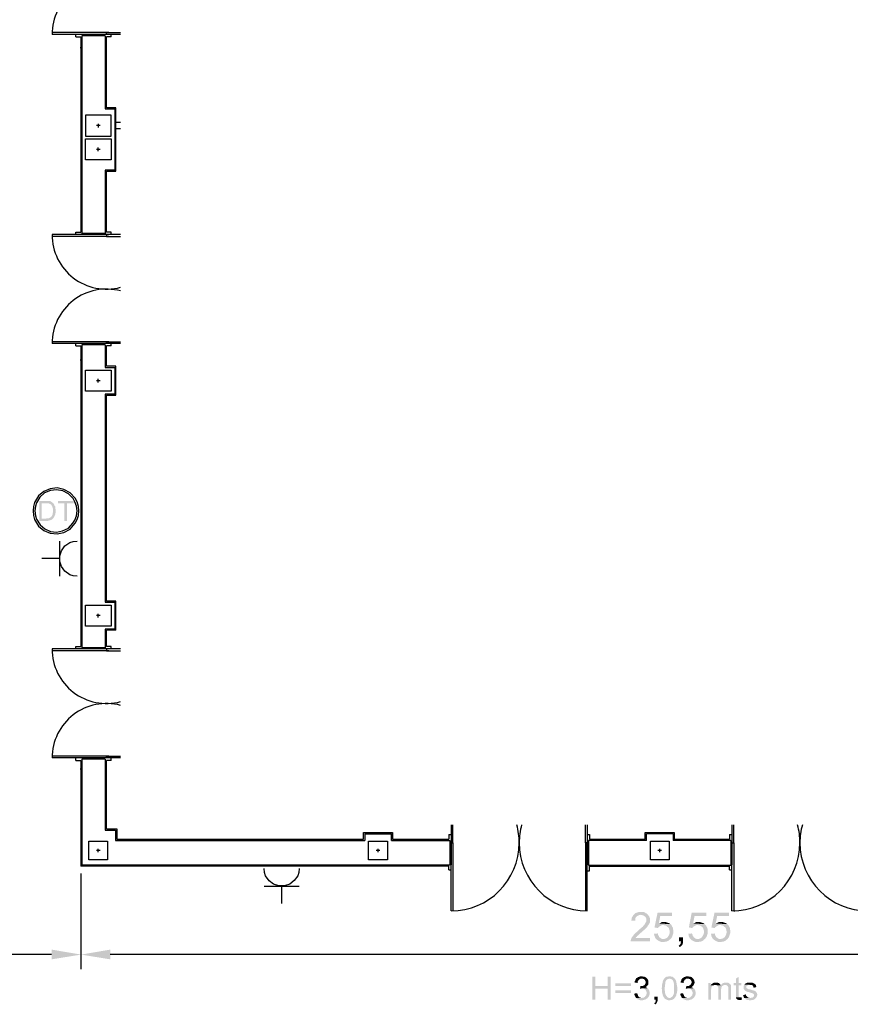
# Model space of a CAD drawing. Units: millimetres. Extents: x 409 to 512, y 74 to 146.
# Drawn here: x 420 to 438, y 96 to 117 of the extents above; entities that cross this region are included whole.
import ezdxf

# ---------------------------------------------------------------- set-up
doc = ezdxf.new("R2010")
doc.units = ezdxf.units.MM
doc.layers.add('P', color=7, linetype='Continuous')
doc.layers.add('TABIQUE COLON', color=7, linetype='Continuous')

# ---------------------------------------------------------------- blocks, each defined once
blk = doc.blocks.new('A$C62B45DB8')
at = {"linetype": 'Continuous'}
for p, q in [((67.644, 105.985), (66.434, 105.985)), ((67.594, 105.985), (67.894, 105.985)), ((67.594, 105.945), (67.594, 105.985)), ((67.594, 105.945), (67.594, 105.985)), ((67.894, 105.945), (67.594, 105.945)), ((67.894, 101.685), (67.594, 101.685)), ((67.594, 101.685), (67.594, 101.645)), ((67.594, 101.685), (67.594, 101.645)), ((67.644, 101.645), (66.434, 101.645)), ((67.594, 101.645), (67.894, 101.645)), ((67.644, 99.405), (66.434, 99.405)), ((67.594, 99.405), (67.894, 99.405)), ((67.594, 99.365), (67.594, 99.405)), ((67.594, 99.365), (67.594, 99.405)), ((67.894, 99.365), (67.594, 99.365)), ((67.894, 92.865), (67.594, 92.865)), ((67.594, 92.865), (67.594, 92.825)), ((67.594, 92.865), (67.594, 92.825)), ((67.644, 92.825), (66.434, 92.825)), ((67.594, 92.825), (67.894, 92.825)), ((67.644, 90.585), (66.434, 90.585)), ((67.594, 90.585), (67.894, 90.585)), ((67.594, 90.545), (67.594, 90.585)), ((67.594, 90.545), (67.594, 90.585)), ((67.894, 90.545), (67.594, 90.545)), ((74.934, 89.122), (74.934, 88.74)), ((74.974, 88.74), (74.974, 89.122)), ((77.794, 88.74), (77.794, 89.122)), ((77.834, 89.122), (77.834, 88.74)), ((80.914, 89.122), (80.914, 88.74)), ((80.954, 88.74), (80.954, 89.122)), ((74.934, 88.74), (74.974, 88.74)), ((74.934, 87.29), (74.934, 88.74)), ((74.974, 88.74), (74.974, 87.291)), ((77.834, 88.74), (77.794, 88.74)), ((77.794, 88.74), (77.794, 87.291)), ((77.834, 87.29), (77.834, 88.74)), ((80.914, 88.74), (80.954, 88.74)), ((80.914, 87.29), (80.914, 88.74)), ((80.954, 88.74), (80.954, 87.291))]:
    blk.add_line(p, q, dxfattribs=at)
for p, q in [((67.594, 105.945), (66.434, 105.945)), ((66.944, 105.895), (66.944, 105.945)), ((66.944, 105.895), (67.044, 105.895)), ((67.044, 105.895), (67.044, 101.735)), ((67.069, 105.92), (67.069, 101.71)), ((67.569, 105.92), (67.069, 105.92)), ((67.569, 105.92), (67.569, 104.36)), ((67.594, 104.385), (67.594, 105.895)), ((67.694, 105.895), (67.594, 105.895)), ((67.694, 105.895), (67.694, 105.945)), ((67.044, 105.657), (67.044, 105.677)), ((67.794, 104.385), (67.594, 104.385)), ((67.794, 103.035), (67.794, 104.385)), ((67.694, 104.23), (67.144, 104.23)), ((67.144, 104.23), (67.144, 103.78)), ((67.569, 104.36), (67.769, 104.36)), ((67.694, 103.78), (67.694, 104.23)), ((67.769, 104.36), (67.769, 103.06)), ((67.457, 104.005), (67.381, 104.005)), ((67.419, 104.043), (67.419, 103.967)), ((67.144, 103.78), (67.694, 103.78)), ((67.419, 103.462), (67.419, 103.538)), ((67.457, 103.5), (67.381, 103.5)), ((67.769, 103.06), (67.569, 103.06)), ((67.569, 103.06), (67.569, 101.71)), ((67.594, 103.035), (67.794, 103.035)), ((67.594, 101.735), (67.594, 103.035)), ((67.594, 101.685), (66.434, 101.685)), ((66.944, 101.735), (67.044, 101.735)), ((66.944, 101.685), (66.944, 101.735)), ((67.569, 101.71), (67.069, 101.71)), ((67.694, 101.735), (67.594, 101.735)), ((67.694, 101.685), (67.694, 101.735)), ((67.594, 99.365), (66.434, 99.365)), ((66.944, 99.315), (66.944, 99.365)), ((67.694, 99.315), (67.694, 99.365)), ((66.944, 99.315), (67.044, 99.315)), ((67.044, 99.315), (67.044, 92.915)), ((67.069, 99.34), (67.069, 92.89)), ((67.569, 99.34), (67.069, 99.34)), ((67.569, 99.34), (67.569, 98.86)), ((67.594, 98.885), (67.594, 99.315)), ((67.694, 99.315), (67.594, 99.315)), ((67.044, 99.007), (67.044, 99.027)), ((67.569, 98.86), (67.769, 98.86)), ((67.794, 98.885), (67.594, 98.885)), ((67.769, 98.86), (67.769, 98.29)), ((67.794, 98.265), (67.794, 98.885)), ((67.457, 98.575), (67.381, 98.575)), ((67.419, 98.537), (67.419, 98.613)), ((67.769, 98.29), (67.569, 98.29)), ((67.569, 98.29), (67.569, 93.86)), ((67.594, 98.265), (67.794, 98.265)), ((67.594, 93.885), (67.594, 98.265)), ((67.569, 93.86), (67.769, 93.86)), ((67.794, 93.885), (67.594, 93.885)), ((67.769, 93.86), (67.769, 93.29)), ((67.794, 93.265), (67.794, 93.885)), ((67.457, 93.575), (67.381, 93.575)), ((67.419, 93.537), (67.419, 93.613)), ((67.769, 93.29), (67.569, 93.29)), ((67.569, 93.29), (67.569, 92.89)), ((67.794, 93.265), (67.594, 93.265)), ((67.594, 92.915), (67.594, 93.265)), ((67.594, 92.865), (66.434, 92.865)), ((66.944, 92.915), (67.044, 92.915)), ((66.944, 92.865), (66.944, 92.915)), ((67.569, 92.89), (67.069, 92.89)), ((67.694, 92.915), (67.594, 92.915)), ((67.694, 92.865), (67.694, 92.915)), ((67.594, 90.545), (66.434, 90.545)), ((66.944, 90.495), (66.944, 90.545)), ((67.694, 90.495), (67.694, 90.545)), ((66.944, 90.495), (67.044, 90.495)), ((67.044, 90.495), (67.044, 88.24)), ((67.069, 90.52), (67.069, 88.265)), ((67.569, 90.52), (67.069, 90.52)), ((67.569, 90.52), (67.569, 89.011)), ((67.594, 89.036), (67.594, 90.495)), ((67.694, 90.495), (67.594, 90.495)), ((67.044, 90.302), (67.044, 90.322)), ((67.569, 89.011), (67.789, 89.011)), ((67.594, 89.036), (67.814, 89.036)), ((67.789, 89.011), (67.789, 88.791)), ((67.814, 89.036), (67.814, 88.816)), ((73.068, 88.816), (73.068, 88.956)), ((73.068, 88.956), (73.688, 88.956)), ((73.093, 88.931), (73.093, 88.791)), ((73.093, 88.931), (73.663, 88.931)), ((73.663, 88.791), (73.663, 88.931)), ((73.688, 88.956), (73.688, 88.816)), ((74.884, 88.916), (74.884, 88.816)), ((74.884, 88.916), (74.934, 88.916)), ((77.834, 88.916), (77.884, 88.916)), ((77.884, 88.916), (77.884, 88.816)), ((79.068, 88.816), (79.068, 88.956)), ((79.068, 88.956), (79.688, 88.956)), ((79.663, 88.931), (79.093, 88.931)), ((79.093, 88.791), (79.093, 88.931)), ((79.663, 88.931), (79.663, 88.791)), ((79.688, 88.956), (79.688, 88.816)), ((80.864, 88.916), (80.864, 88.816)), ((80.864, 88.916), (80.914, 88.916)), ((67.789, 88.791), (73.093, 88.791)), ((67.814, 88.816), (73.068, 88.816)), ((73.663, 88.791), (74.909, 88.791)), ((73.688, 88.816), (74.884, 88.816)), ((74.909, 88.791), (74.909, 88.265)), ((74.934, 88.84), (74.934, 88.27)), ((77.834, 88.836), (77.834, 88.27)), ((79.093, 88.791), (77.859, 88.791)), ((77.859, 88.791), (77.859, 88.265)), ((77.884, 88.816), (79.068, 88.816)), ((80.889, 88.791), (79.663, 88.791)), ((79.688, 88.816), (80.864, 88.816)), ((80.889, 88.791), (80.889, 88.265)), ((80.914, 88.84), (80.914, 88.27)), ((67.457, 88.575), (67.381, 88.575)), ((67.419, 88.537), (67.419, 88.613)), ((73.416, 88.575), (73.34, 88.575)), ((73.378, 88.537), (73.378, 88.613)), ((79.416, 88.575), (79.34, 88.575)), ((79.378, 88.537), (79.378, 88.613)), ((74.884, 88.24), (67.044, 88.24)), ((74.909, 88.265), (67.069, 88.265)), ((74.884, 88.166), (74.884, 88.24)), ((77.859, 88.265), (80.889, 88.265)), ((77.884, 88.24), (80.864, 88.24)), ((77.884, 88.14), (77.884, 88.24)), ((80.864, 88.166), (80.864, 88.24)), ((74.884, 88.166), (74.934, 88.166)), ((77.834, 88.14), (77.884, 88.14)), ((80.864, 88.166), (80.914, 88.166))]:
    blk.add_line(p, q)
for points in [[(67.694, 103.275), (67.144, 103.275), (67.144, 103.725), (67.694, 103.725)], [(67.694, 98.35), (67.144, 98.35), (67.144, 98.8), (67.694, 98.8)], [(67.694, 93.35), (67.144, 93.35), (67.144, 93.8), (67.694, 93.8)], [(67.619, 88.375), (67.219, 88.375), (67.219, 88.775), (67.619, 88.775)], [(73.578, 88.375), (73.178, 88.375), (73.178, 88.775), (73.578, 88.775)], [(79.578, 88.375), (79.178, 88.375), (79.178, 88.775), (79.578, 88.775)]]:
    blk.add_lwpolyline(points, close=True)
for centre, radius, start, end in [((67.594, 105.945), 1.16, 75.0195, 180), ((67.594, 101.685), 1.16, 180, 284.9805), ((67.594, 99.365), 1.16, 75.0195, 180), ((67.594, 92.865), 1.16, 180, 284.9805), ((67.594, 90.545), 1.16, 75.0195, 180), ((74.934, 88.74), 1.45, 0, 15.2652), ((77.834, 88.74), 1.45, 164.7348, 180), ((80.914, 88.74), 1.45, 0, 15.2652), ((83.814, 88.74), 1.45, 164.7348, 180), ((74.934, 88.74), 1.45, 270, 0), ((77.834, 88.74), 1.45, 180, 270), ((80.914, 88.74), 1.45, 270, 0), ((83.814, 88.74), 1.45, 180, 270)]:
    blk.add_arc(centre, radius, start, end, dxfattribs=at)
at = {"layer": 'TABIQUE COLON'}
for p, q in [((67.894, 104.075), (67.794, 104.075)), ((67.894, 103.935), (67.794, 103.935))]:
    blk.add_line(p, q, dxfattribs=at)

msp = doc.modelspace()

# ---------------------------------------------------------------- hatches: boundary and pattern name
at = {"layer": 'P'}
for points in [[(420.662, 105.947), (420.64, 105.925), (420.618, 105.917), (420.609, 105.917), (420.6, 105.908), (420.565, 105.903), (420.556, 105.899), (420.371, 105.899), (420.371, 106.322), (420.578, 106.322), (420.587, 106.318), (420.605, 106.318), (420.644, 106.296), (420.653, 106.287), (420.662, 106.278), (420.512, 106.274), (420.424, 106.274), (420.424, 105.947), (420.662, 105.947)], [(420.719, 106.075), (420.715, 106.062), (420.715, 106.04), (420.71, 106.031), (420.684, 105.974), (420.671, 105.956), (420.662, 105.947), (420.512, 105.947), (420.53, 105.952), (420.565, 105.952), (420.578, 105.956), (420.613, 105.974), (420.627, 105.987), (420.635, 105.992), (420.644, 106.014), (420.653, 106.031), (420.657, 106.04), (420.657, 106.062), (420.662, 106.075), (420.662, 106.159), (420.657, 106.168), (420.657, 106.181), (420.653, 106.19), (420.653, 106.199), (420.644, 106.212), (420.635, 106.225), (420.627, 106.239), (420.618, 106.247), (420.578, 106.269), (420.56, 106.269), (420.547, 106.274), (420.512, 106.274), (420.662, 106.278), (420.679, 106.265), (420.697, 106.221), (420.71, 106.208), (420.71, 106.194), (420.715, 106.186), (420.715, 106.159), (420.719, 106.146), (420.719, 106.075)], [(421.103, 106.274), (420.961, 106.274), (420.961, 105.899), (420.904, 105.899), (420.904, 106.274), (420.768, 106.274), (420.768, 106.322), (421.103, 106.322), (421.103, 106.274)], [(433.382, 97.411), (433.378, 97.38), (433.378, 97.35), (433.364, 97.332), (433.36, 97.31), (433.347, 97.301), (433.316, 97.252), (433.25, 97.186), (433.232, 97.173), (433.201, 97.142), (433.175, 97.125), (433.122, 97.072), (433.113, 97.067), (433.095, 97.045), (433.082, 97.036), (433.073, 97.019), (433.382, 97.019), (433.382, 96.948), (432.968, 96.948), (432.968, 96.961), (432.972, 96.984), (432.99, 97.028), (433.043, 97.098), (433.144, 97.191), (433.206, 97.248), (433.223, 97.257), (433.232, 97.27), (433.259, 97.301), (433.298, 97.367), (433.303, 97.42), (433.294, 97.451), (433.272, 97.477), (433.237, 97.499), (433.21, 97.508), (433.188, 97.513), (433.338, 97.513), (433.347, 97.495), (433.36, 97.486), (433.369, 97.455), (433.378, 97.438), (433.382, 97.411)], [(433.338, 97.513), (433.184, 97.513), (433.166, 97.508), (433.148, 97.508), (433.131, 97.499), (433.118, 97.491), (433.104, 97.486), (433.082, 97.464), (433.073, 97.451), (433.069, 97.438), (433.065, 97.424), (433.065, 97.385), (432.985, 97.389), (432.985, 97.411), (432.99, 97.447), (433.025, 97.508), (433.069, 97.548), (433.135, 97.57), (433.17, 97.574), (433.184, 97.574), (433.206, 97.57), (433.245, 97.57), (433.276, 97.561), (433.29, 97.548), (433.303, 97.544), (433.316, 97.535), (433.338, 97.513)], [(433.85, 97.491), (433.598, 97.491), (433.567, 97.323), (433.81, 97.319), (433.828, 97.305), (433.669, 97.297), (433.629, 97.292), (433.581, 97.266), (433.554, 97.244), (433.55, 97.23), (433.475, 97.244), (433.541, 97.561), (433.85, 97.561), (433.85, 97.491)], [(434.582, 97.491), (434.33, 97.491), (434.295, 97.323), (434.537, 97.319), (434.555, 97.305), (434.396, 97.297), (434.361, 97.292), (434.313, 97.266), (434.286, 97.244), (434.282, 97.23), (434.207, 97.244), (434.268, 97.561), (434.582, 97.561), (434.582, 97.491)], [(435.062, 97.491), (434.811, 97.491), (434.776, 97.323), (435.022, 97.319), (435.036, 97.305), (434.877, 97.297), (434.842, 97.292), (434.793, 97.266), (434.767, 97.244), (434.762, 97.23), (434.687, 97.244), (434.754, 97.561), (435.062, 97.561), (435.062, 97.491)], [(435.128, 97.588), (435.115, 97.592), (435.128, 97.596), (435.128, 97.588)], [(435.181, 97.596), (435.172, 97.588), (435.163, 97.588), (435.159, 97.596), (435.181, 97.596)], [(433.81, 97.319), (433.567, 97.323), (433.581, 97.332), (433.598, 97.336), (433.616, 97.35), (433.633, 97.358), (433.66, 97.358), (433.678, 97.358), (433.717, 97.358), (433.783, 97.336), (433.801, 97.327), (433.81, 97.319)], [(433.876, 97.12), (433.85, 97.041), (433.841, 97.028), (433.832, 97.014), (433.819, 96.997), (433.682, 96.997), (433.7, 97.006), (433.722, 97.01), (433.757, 97.036), (433.788, 97.089), (433.801, 97.129), (433.801, 97.169), (433.792, 97.191), (433.779, 97.235), (433.761, 97.252), (433.744, 97.261), (433.735, 97.275), (433.717, 97.283), (433.704, 97.292), (433.673, 97.292), (433.828, 97.305), (433.836, 97.292), (433.845, 97.279), (433.85, 97.261), (433.863, 97.248), (433.872, 97.217), (433.872, 97.2), (433.876, 97.186), (433.876, 97.12)], [(434.537, 97.319), (434.295, 97.323), (434.313, 97.332), (434.326, 97.336), (434.348, 97.35), (434.365, 97.358), (434.388, 97.358), (434.405, 97.358), (434.449, 97.358), (434.511, 97.336), (434.529, 97.327), (434.537, 97.319)], [(434.608, 97.12), (434.582, 97.041), (434.573, 97.028), (434.56, 97.014), (434.551, 96.997), (434.414, 96.997), (434.427, 97.006), (434.449, 97.01), (434.485, 97.036), (434.515, 97.089), (434.529, 97.129), (434.529, 97.169), (434.524, 97.191), (434.507, 97.235), (434.493, 97.252), (434.476, 97.261), (434.467, 97.275), (434.449, 97.283), (434.436, 97.292), (434.401, 97.292), (434.555, 97.305), (434.568, 97.292), (434.577, 97.279), (434.582, 97.261), (434.595, 97.248), (434.604, 97.217), (434.604, 97.2), (434.608, 97.186), (434.608, 97.12)], [(435.022, 97.319), (434.776, 97.323), (434.793, 97.332), (434.806, 97.336), (434.829, 97.35), (434.846, 97.358), (434.868, 97.358), (434.89, 97.358), (434.93, 97.358), (434.996, 97.336), (435.009, 97.327), (435.022, 97.319)], [(435.088, 97.12), (435.062, 97.041), (435.053, 97.028), (435.04, 97.014), (435.031, 96.997), (434.895, 96.997), (434.908, 97.006), (434.934, 97.01), (434.969, 97.036), (435, 97.089), (435.009, 97.129), (435.009, 97.169), (435.005, 97.191), (434.991, 97.235), (434.974, 97.252), (434.956, 97.261), (434.948, 97.275), (434.93, 97.283), (434.917, 97.292), (434.886, 97.292), (435.036, 97.305), (435.049, 97.292), (435.058, 97.279), (435.062, 97.261), (435.075, 97.248), (435.084, 97.217), (435.084, 97.2), (435.088, 97.186), (435.088, 97.12)], [(433.819, 96.997), (433.805, 96.988), (433.792, 96.979), (433.775, 96.961), (433.73, 96.944), (433.656, 96.931), (433.607, 96.939), (433.576, 96.953), (433.559, 96.961), (433.519, 96.988), (433.492, 97.019), (433.475, 97.063), (433.47, 97.085), (433.466, 97.098), (433.466, 97.111), (433.545, 97.116), (433.55, 97.098), (433.554, 97.081), (433.563, 97.063), (433.572, 97.054), (433.576, 97.036), (433.585, 97.032), (433.603, 97.019), (433.611, 97.01), (433.647, 96.997), (433.819, 96.997)], [(434.551, 96.997), (434.533, 96.988), (434.524, 96.979), (434.507, 96.961), (434.463, 96.944), (434.388, 96.931), (434.339, 96.939), (434.308, 96.953), (434.286, 96.961), (434.251, 96.988), (434.224, 97.019), (434.202, 97.063), (434.202, 97.085), (434.198, 97.098), (434.198, 97.111), (434.273, 97.116), (434.282, 97.098), (434.286, 97.081), (434.291, 97.063), (434.304, 97.054), (434.308, 97.036), (434.317, 97.032), (434.335, 97.019), (434.343, 97.01), (434.374, 96.997), (434.551, 96.997)], [(435.031, 96.997), (435.018, 96.988), (435.005, 96.979), (434.987, 96.961), (434.943, 96.944), (434.868, 96.931), (434.82, 96.939), (434.789, 96.953), (434.771, 96.961), (434.732, 96.988), (434.705, 97.019), (434.687, 97.063), (434.683, 97.085), (434.679, 97.098), (434.679, 97.111), (434.758, 97.116), (434.762, 97.098), (434.767, 97.081), (434.771, 97.063), (434.784, 97.054), (434.789, 97.036), (434.798, 97.032), (434.815, 97.019), (434.824, 97.01), (434.859, 96.997), (435.031, 96.997)], [(434.079, 96.909), (434.07, 96.882), (434.057, 96.86), (434.039, 96.842), (434.026, 96.834), (434.008, 96.825), (433.991, 96.856), (434.004, 96.864), (434.022, 96.882), (434.03, 96.895), (434.03, 96.917), (434.039, 96.935), (434.039, 96.948), (433.995, 96.948), (433.995, 97.036), (434.079, 97.036), (434.079, 96.909)], [(421.261, 96.666), (420.635, 96.565), (420.635, 96.772), (421.261, 96.666)], [(421.883, 96.565), (421.261, 96.666), (421.883, 96.772), (421.883, 96.565)], [(433.347, 96.067), (433.342, 96.031), (433.32, 96), (433.303, 95.987), (433.184, 95.996), (433.197, 95.996), (433.219, 95.996), (433.254, 96.014), (433.276, 96.036), (433.285, 96.062), (433.285, 96.093), (433.272, 96.124), (433.259, 96.137), (433.245, 96.146), (433.219, 96.155), (433.201, 96.155), (433.091, 96.164), (433.1, 96.168), (433.113, 96.177), (433.122, 96.186), (433.14, 96.19), (433.148, 96.194), (433.166, 96.199), (433.175, 96.203), (433.215, 96.203), (433.228, 96.199), (433.25, 96.199), (433.281, 96.186), (433.312, 96.164), (433.334, 96.133), (433.347, 96.102), (433.347, 96.067)], [(433.96, 95.974), (433.96, 95.89), (433.951, 95.873), (433.951, 95.846), (433.947, 95.837), (433.942, 95.82), (433.942, 95.806), (433.938, 95.793), (433.933, 95.78), (433.92, 95.767), (433.916, 95.758), (433.907, 95.745), (433.898, 95.736), (433.889, 95.723), (433.863, 95.709), (433.841, 95.696), (433.81, 95.696), (433.801, 95.692), (433.779, 95.692), (433.766, 95.696), (433.753, 95.696), (433.73, 95.709), (433.713, 95.714), (433.686, 95.74), (433.792, 95.745), (433.81, 95.745), (433.841, 95.762), (433.872, 95.793), (433.872, 95.802), (433.885, 95.82), (433.889, 95.846), (433.894, 95.89), (433.894, 95.925), (433.894, 95.97), (433.894, 96.022), (433.876, 96.097), (433.863, 96.124), (433.841, 96.141), (433.814, 96.15), (433.801, 96.155), (433.682, 96.155), (433.695, 96.164), (433.704, 96.177), (433.722, 96.19), (433.744, 96.199), (433.766, 96.199), (433.779, 96.203), (433.81, 96.203), (433.828, 96.199), (433.836, 96.199), (433.858, 96.194), (433.894, 96.168), (433.933, 96.115), (433.96, 95.974)], [(434.33, 96.067), (434.317, 96.031), (434.295, 96), (434.282, 95.987), (434.163, 95.996), (434.176, 95.996), (434.198, 95.996), (434.229, 96.014), (434.251, 96.036), (434.264, 96.062), (434.264, 96.093), (434.251, 96.124), (434.238, 96.137), (434.224, 96.146), (434.198, 96.155), (434.18, 96.155), (434.07, 96.164), (434.079, 96.168), (434.092, 96.177), (434.101, 96.186), (434.114, 96.19), (434.127, 96.194), (434.141, 96.199), (434.154, 96.203), (434.198, 96.203), (434.207, 96.199), (434.224, 96.199), (434.264, 96.186), (434.291, 96.164), (434.313, 96.133), (434.326, 96.102), (434.33, 96.067)], [(432.478, 95.939), (432.218, 95.939), (432.218, 95.705), (432.152, 95.705), (432.152, 96.199), (432.218, 96.199), (432.218, 96), (432.478, 95.939)], [(432.545, 95.705), (432.478, 95.705), (432.478, 95.939), (432.218, 96), (432.478, 96), (432.478, 96.199), (432.545, 96.199), (432.545, 95.705)], [(432.972, 96), (432.642, 96), (432.642, 96.053), (432.972, 96.053), (432.972, 96)], [(433.201, 96.155), (433.175, 96.155), (433.166, 96.146), (433.153, 96.137), (433.144, 96.133), (433.14, 96.119), (433.126, 96.111), (433.118, 96.089), (433.118, 96.071), (433.113, 96.062), (433.051, 96.071), (433.051, 96.089), (433.056, 96.106), (433.065, 96.115), (433.069, 96.133), (433.073, 96.141), (433.082, 96.155), (433.091, 96.164), (433.201, 96.155)], [(433.329, 95.952), (433.21, 95.947), (433.197, 95.947), (433.184, 95.939), (433.166, 95.939), (433.175, 95.996), (433.184, 95.996), (433.303, 95.987), (433.29, 95.978), (433.281, 95.974), (433.29, 95.97), (433.307, 95.961), (433.329, 95.952)], [(433.792, 95.745), (433.686, 95.74), (433.656, 95.784), (433.633, 95.877), (433.633, 95.925), (433.629, 95.939), (433.629, 95.952), (433.633, 95.97), (433.633, 96.027), (433.642, 96.04), (433.642, 96.053), (433.647, 96.067), (433.647, 96.08), (433.651, 96.089), (433.656, 96.106), (433.66, 96.119), (433.669, 96.133), (433.678, 96.141), (433.682, 96.155), (433.783, 96.155), (433.766, 96.146), (433.757, 96.146), (433.735, 96.128), (433.726, 96.119), (433.717, 96.111), (433.717, 96.102), (433.708, 96.084), (433.708, 96.067), (433.704, 96.058), (433.704, 96.04), (433.7, 96.031), (433.7, 96), (433.695, 95.978), (433.695, 95.93), (433.695, 95.903), (433.7, 95.846), (433.713, 95.815), (433.722, 95.793), (433.748, 95.762), (433.779, 95.745), (433.792, 95.745)], [(434.18, 96.155), (434.154, 96.155), (434.141, 96.146), (434.132, 96.137), (434.123, 96.133), (434.114, 96.119), (434.105, 96.111), (434.097, 96.089), (434.097, 96.071), (434.092, 96.062), (434.03, 96.071), (434.03, 96.089), (434.039, 96.106), (434.044, 96.115), (434.048, 96.133), (434.052, 96.141), (434.066, 96.155), (434.07, 96.164), (434.18, 96.155)], [(434.308, 95.952), (434.189, 95.947), (434.176, 95.947), (434.163, 95.939), (434.141, 95.939), (434.154, 95.996), (434.163, 95.996), (434.282, 95.987), (434.268, 95.978), (434.26, 95.974), (434.268, 95.97), (434.286, 95.961), (434.308, 95.952)], [(434.732, 96.009), (434.709, 96), (434.701, 95.987), (434.687, 95.97), (434.687, 95.956), (434.683, 95.947), (434.683, 95.93), (434.679, 95.912), (434.679, 95.705), (434.621, 95.705), (434.621, 96.062), (434.67, 96.062), (434.67, 96.014), (434.732, 96.009)], [(434.767, 96.022), (434.758, 96.022), (434.74, 96.014), (434.732, 96.009), (434.67, 96.014), (434.683, 96.027), (434.767, 96.022)], [(434.886, 96.009), (434.811, 96.009), (434.798, 96.014), (434.784, 96.022), (434.767, 96.022), (434.683, 96.027), (434.687, 96.036), (434.701, 96.044), (434.74, 96.067), (434.758, 96.071), (434.798, 96.071), (434.811, 96.067), (434.824, 96.067), (434.846, 96.058), (434.877, 96.027), (434.886, 96.014), (434.886, 96.009)], [(434.969, 96.022), (434.948, 96.014), (434.926, 96), (434.912, 95.992), (434.903, 95.97), (434.895, 95.934), (434.895, 95.912), (434.895, 95.705), (434.833, 95.705), (434.833, 95.97), (434.824, 95.983), (434.82, 95.996), (434.811, 96.009), (434.886, 96.009), (434.895, 96.022), (434.969, 96.022)], [(435.106, 95.705), (435.049, 95.705), (435.049, 95.93), (435.049, 95.947), (435.044, 95.978), (435.036, 95.996), (435.022, 96.005), (435.005, 96.018), (434.983, 96.022), (434.895, 96.022), (434.903, 96.031), (434.908, 96.04), (434.921, 96.053), (434.934, 96.058), (434.969, 96.071), (435.009, 96.071), (435.027, 96.067), (435.04, 96.067), (435.058, 96.062), (435.071, 96.049), (435.097, 96.027), (435.102, 96.014), (435.102, 96), (435.106, 95.987), (435.106, 95.705)], [(435.327, 96.014), (435.265, 96.014), (435.265, 95.789), (435.269, 95.775), (435.282, 95.762), (435.291, 95.758), (435.208, 95.758), (435.208, 96.014), (435.159, 96.014), (435.159, 96.062), (435.208, 96.062), (435.208, 96.155), (435.265, 96.19), (435.265, 96.062), (435.327, 96.062), (435.327, 96.014)], [(435.662, 95.798), (435.657, 95.78), (435.653, 95.771), (435.644, 95.758), (435.635, 95.74), (435.609, 95.718), (435.574, 95.701), (435.538, 95.696), (435.525, 95.692), (435.512, 95.692), (435.49, 95.696), (435.454, 95.701), (435.428, 95.709), (435.419, 95.714), (435.393, 95.74), (435.512, 95.745), (435.529, 95.745), (435.547, 95.749), (435.56, 95.749), (435.569, 95.758), (435.587, 95.771), (435.591, 95.78), (435.596, 95.798), (435.596, 95.815), (435.587, 95.824), (435.574, 95.837), (435.565, 95.842), (435.547, 95.846), (435.534, 95.85), (435.521, 95.855), (435.499, 95.864), (435.481, 95.868), (435.454, 95.873), (435.41, 95.895), (435.384, 95.925), (435.371, 95.943), (435.371, 95.97), (435.375, 95.996), (435.379, 96.009), (435.393, 96.027), (435.507, 96.022), (435.476, 96.022), (435.454, 96.009), (435.437, 96), (435.428, 95.978), (435.432, 95.961), (435.446, 95.947), (435.459, 95.939), (435.476, 95.93), (435.494, 95.93), (435.551, 95.912), (435.609, 95.895), (435.618, 95.89), (435.631, 95.877), (435.64, 95.873), (435.657, 95.842), (435.662, 95.824), (435.662, 95.798)], [(435.644, 95.974), (435.587, 95.961), (435.582, 95.978), (435.574, 95.992), (435.565, 96.005), (435.56, 96.014), (435.547, 96.018), (435.525, 96.022), (435.507, 96.022), (435.393, 96.027), (435.397, 96.036), (435.406, 96.044), (435.424, 96.053), (435.432, 96.062), (435.45, 96.067), (435.463, 96.067), (435.476, 96.071), (435.534, 96.071), (435.547, 96.067), (435.56, 96.067), (435.569, 96.062), (435.591, 96.053), (435.613, 96.04), (435.626, 96.031), (435.635, 96.014), (435.64, 96.005), (435.64, 95.996), (435.644, 95.978), (435.644, 95.974)], [(432.972, 95.846), (432.642, 95.846), (432.642, 95.903), (432.972, 95.903), (432.972, 95.846)], [(433.188, 95.745), (433.082, 95.745), (433.073, 95.749), (433.069, 95.767), (433.051, 95.798), (433.047, 95.815), (433.047, 95.837), (433.104, 95.842), (433.113, 95.824), (433.118, 95.815), (433.122, 95.798), (433.131, 95.775), (433.144, 95.771), (433.153, 95.762), (433.166, 95.749), (433.179, 95.749), (433.188, 95.745)], [(433.373, 95.864), (433.369, 95.811), (433.356, 95.78), (433.342, 95.758), (433.334, 95.749), (433.329, 95.74), (433.312, 95.731), (433.303, 95.723), (433.29, 95.714), (433.272, 95.705), (433.254, 95.705), (433.245, 95.696), (433.228, 95.696), (433.215, 95.692), (433.188, 95.692), (433.166, 95.696), (433.131, 95.709), (433.109, 95.718), (433.082, 95.745), (433.215, 95.745), (433.232, 95.749), (433.245, 95.749), (433.254, 95.758), (433.272, 95.767), (433.276, 95.775), (433.298, 95.798), (433.303, 95.806), (433.303, 95.82), (433.307, 95.837), (433.307, 95.864), (433.303, 95.877), (433.294, 95.903), (433.276, 95.925), (433.25, 95.943), (433.232, 95.947), (433.21, 95.947), (433.329, 95.952), (433.347, 95.93), (433.36, 95.912), (433.373, 95.864)], [(434.171, 95.745), (434.066, 95.745), (434.052, 95.749), (434.048, 95.767), (434.03, 95.798), (434.026, 95.815), (434.026, 95.837), (434.083, 95.842), (434.092, 95.824), (434.097, 95.815), (434.101, 95.798), (434.11, 95.775), (434.123, 95.771), (434.132, 95.762), (434.141, 95.749), (434.158, 95.749), (434.171, 95.745)], [(434.352, 95.864), (434.348, 95.811), (434.335, 95.78), (434.321, 95.758), (434.313, 95.749), (434.308, 95.74), (434.291, 95.731), (434.282, 95.723), (434.268, 95.714), (434.246, 95.705), (434.233, 95.705), (434.224, 95.696), (434.207, 95.696), (434.198, 95.692), (434.171, 95.692), (434.145, 95.696), (434.11, 95.709), (434.088, 95.718), (434.066, 95.745), (434.198, 95.745), (434.211, 95.749), (434.224, 95.749), (434.233, 95.758), (434.246, 95.767), (434.255, 95.775), (434.273, 95.798), (434.282, 95.806), (434.282, 95.82), (434.286, 95.837), (434.286, 95.864), (434.282, 95.877), (434.268, 95.903), (434.251, 95.925), (434.229, 95.943), (434.211, 95.947), (434.189, 95.947), (434.308, 95.952), (434.33, 95.93), (434.339, 95.912), (434.352, 95.864)], [(435.512, 95.745), (435.393, 95.74), (435.379, 95.749), (435.375, 95.767), (435.371, 95.775), (435.366, 95.793), (435.362, 95.802), (435.424, 95.82), (435.424, 95.802), (435.428, 95.793), (435.446, 95.771), (435.472, 95.749), (435.499, 95.745), (435.512, 95.745)], [(433.541, 95.687), (433.536, 95.661), (433.519, 95.63), (433.501, 95.612), (433.488, 95.608), (433.466, 95.63), (433.475, 95.639), (433.488, 95.643), (433.501, 95.674), (433.501, 95.705), (433.47, 95.705), (433.47, 95.771), (433.541, 95.771), (433.541, 95.687)], [(435.34, 95.705), (435.322, 95.705), (435.305, 95.696), (435.274, 95.696), (435.26, 95.705), (435.247, 95.705), (435.238, 95.709), (435.212, 95.736), (435.212, 95.745), (435.208, 95.758), (435.327, 95.758), (435.34, 95.705)]]:
    msp.add_hatch(color=256, dxfattribs=at).paths.add_polyline_path(points)

# ---------------------------------------------------------------- linework, layer by layer
for points in [[(421.217, 106.111), (421.204, 106.203), (421.178, 106.3), (421.138, 106.379), (421.028, 106.498), (420.896, 106.569), (420.75, 106.6), (420.605, 106.582), (420.468, 106.525), (420.353, 106.428), (420.269, 106.287), (420.247, 106.203), (420.238, 106.111), (420.247, 106.014), (420.269, 105.93), (420.353, 105.789), (420.468, 105.692), (420.605, 105.634), (420.754, 105.621), (420.896, 105.652), (421.028, 105.723), (421.138, 105.846), (421.178, 105.925), (421.204, 106.014), (421.217, 106.111), (421.217, 106.111)], [(421.178, 106.111), (421.164, 106.208), (421.129, 106.304), (421.094, 106.371), (420.997, 106.472), (420.873, 106.538), (420.741, 106.56), (420.609, 106.543), (420.485, 106.494), (420.384, 106.406), (420.309, 106.282), (420.291, 106.208), (420.278, 106.111), (420.291, 106.009), (420.313, 105.934), (420.388, 105.811), (420.49, 105.727), (420.609, 105.674), (420.741, 105.661), (420.869, 105.683), (420.992, 105.745), (421.089, 105.846), (421.129, 105.912), (421.164, 106.009), (421.178, 106.111), (421.178, 106.111)], [(420.803, 105.467), (420.803, 104.722)], [(421.178, 104.722), (421.094, 104.726), (421.023, 104.752), (420.913, 104.827), (420.843, 104.924), (420.807, 105.035), (420.807, 105.154), (420.843, 105.264), (420.913, 105.365), (421.023, 105.44), (421.094, 105.462), (421.178, 105.467)], [(420.803, 105.096), (420.428, 105.096)], [(421.257, 98.39), (421.257, 96.353)], [(421.257, 98.39), (421.257, 96.353)], [(425.909, 98.5), (425.9, 98.416), (425.878, 98.346), (425.803, 98.24), (425.706, 98.165), (425.596, 98.13), (425.476, 98.13), (425.362, 98.165), (425.265, 98.236), (425.19, 98.346), (425.168, 98.416), (425.159, 98.5)], [(425.159, 98.126), (425.909, 98.126)], [(425.534, 98.126), (425.534, 97.751)], [(435.177, 97.596), (435.163, 97.583)], [(420.635, 96.666), (416.222, 96.666)], [(446.178, 96.666), (421.883, 96.666)]]:
    msp.add_lwpolyline(points, dxfattribs=at)

# ---------------------------------------------------------------- block references
at = {"color": 1}
msp.add_blockref('A$C62B45DB8', (354.209, 10.306), dxfattribs=at)

doc.saveas('drawing.dxf')
